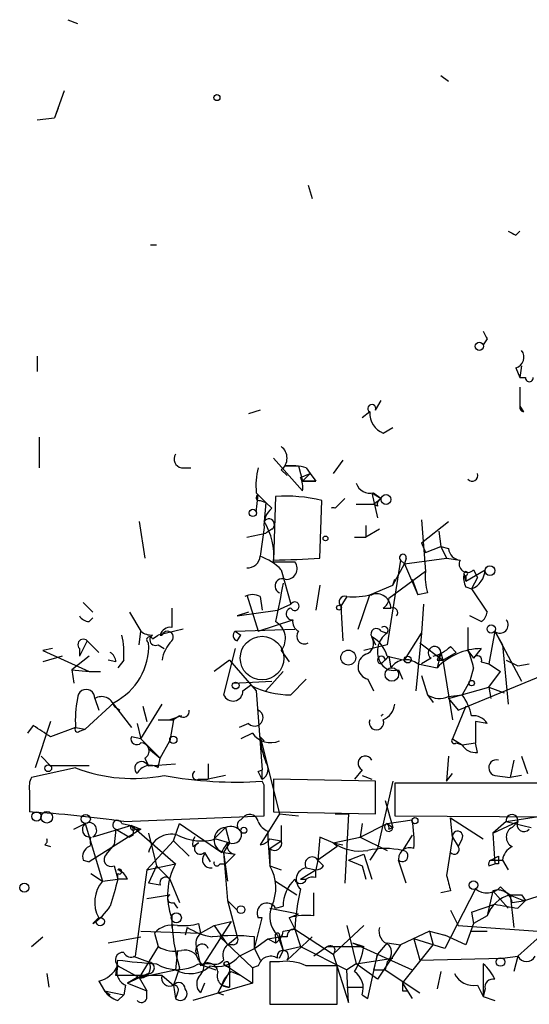
# Model space of a CAD drawing. Extents: x 0 to 175125, y -10015 to 72990.
# Drawn here: x 682 to 705, y 72054 to 72097 of the extents above; entities that cross this region are included whole.
import ezdxf

# ---------------------------------------------------------------- set-up
doc = ezdxf.new("R2010")
doc.units = 0
doc.header["$MEASUREMENT"] = 0
doc.layers.add('MAIN', color=5, linetype='CONTINUOUS')

msp = doc.modelspace()

# ---------------------------------------------------------------- linework, layer by layer
at = {"layer": 'MAIN'}
for p, q in [((684.4453, 72097.3374), (684.8687, 72097.168)), ((700.8707, 72094.882), (701.2093, 72094.628)), ((684.276, 72094.2047), (683.8527, 72093.0194)), ((684.022, 72093.4427), (683.8527, 72093.0194)), ((683.0907, 72092.9347), (683.8527, 72093.0194)), ((695.0287, 72090.056), (695.198, 72089.4634)), ((704.1727, 72087.8547), (704.342, 72088.024)), ((688.086, 72087.4314), (688.34, 72087.4314)), ((702.9027, 72083.2827), (702.7333, 72083.0287)), ((683.0907, 72082.5207), (683.0907, 72081.8434)), ((704.1727, 72082.0127), (704.342, 72081.5894)), ((704.4267, 72082.0974), (704.342, 72081.5894)), ((704.342, 72081.5894), (704.596, 72081.5894)), ((697.992, 72080.15), (698.246, 72080.5734)), ((692.912, 72080.15), (692.404, 72079.9807)), ((704.342, 72080.3194), (704.5113, 72080.0654)), ((697.738, 72080.0654), (697.3993, 72079.8114)), ((698.3307, 72079.134), (698.754, 72079.388)), ((683.1753, 72078.9647), (683.1753, 72077.61)), ((693.5047, 72078.0334), (694.7747, 72076.594)), ((696.5527, 72077.9487), (696.1293, 72077.356)), ((689.4407, 72077.61), (689.864, 72077.61)), ((693.8433, 72077.5254), (694.0973, 72077.2714)), ((694.0127, 72077.6947), (694.6053, 72077.6947)), ((694.6053, 72077.6947), (694.7747, 72077.0174)), ((694.944, 72077.61), (695.1133, 72077.356)), ((694.69, 72077.1867), (695.1133, 72077.356)), ((695.1133, 72077.356), (694.7747, 72077.0174)), ((695.1133, 72077.356), (695.3673, 72077.0174)), ((694.7747, 72077.0174), (695.3673, 72077.0174)), ((695.3673, 72077.0174), (694.7747, 72077.0174)), ((692.7427, 72076.5094), (693.166, 72076.086)), ((692.7427, 72075.6627), (692.8273, 72076.4247)), ((693.5893, 72076.34), (693.5047, 72073.546)), ((696.214, 72075.832), (696.6373, 72076.2554)), ((697.8227, 72076.5094), (698.246, 72076.2554)), ((697.8227, 72076.5094), (698.0767, 72075.4087)), ((697.9073, 72076.5094), (698.246, 72076.2554)), ((697.9073, 72076.0014), (698.246, 72076.2554)), ((692.912, 72076.1707), (693.166, 72076.086)), ((693.166, 72076.086), (693.0813, 72075.2394)), ((693.166, 72076.086), (693.42, 72075.832)), ((693.166, 72076.086), (693.42, 72075.832)), ((695.5367, 72073.6307), (695.6213, 72076.1707)), ((697.1453, 72076.0014), (697.9073, 72076.0014)), ((698.0767, 72075.9167), (697.9073, 72076.0014)), ((700.024, 72075.324), (700.1933, 72073.038)), ((687.578, 72075.2394), (687.832, 72073.6307)), ((693.0813, 72074.9854), (692.912, 72073.7154)), ((693.42, 72074.9007), (693.166, 72074.7314)), ((697.5687, 72075.07), (697.5687, 72074.562)), ((698.1613, 72074.9007), (697.5687, 72074.562)), ((700.024, 72074.308), (701.2093, 72075.2394)), ((692.3193, 72074.562), (693.166, 72074.7314)), ((697.0607, 72074.562), (697.5687, 72074.562)), ((700.786, 72074.816), (700.8707, 72074.1387)), ((700.024, 72074.308), (700.1933, 72073.8847)), ((700.1933, 72073.8847), (700.8707, 72074.1387)), ((700.8707, 72074.1387), (701.1247, 72073.6307)), ((700.8707, 72074.1387), (701.2093, 72074.054)), ((699.3467, 72073.6307), (699.262, 72073.3767)), ((699.262, 72073.3767), (701.1247, 72073.6307)), ((701.1247, 72073.6307), (701.7173, 72073.546)), ((693.5047, 72073.4614), (694.436, 72073.4614)), ((699.0927, 72073.546), (698.5, 72069.8207)), ((698.754, 72072.4454), (699.262, 72073.3767)), ((699.0927, 72073.546), (699.262, 72073.3767)), ((699.262, 72073.3767), (699.8547, 72072.022)), ((693.8433, 72073.1227), (694.2667, 72071.5987)), ((700.1933, 72073.038), (698.5847, 72071.8527)), ((701.8867, 72072.9534), (701.9713, 72072.6147)), ((701.9713, 72072.6147), (702.818, 72073.1227)), ((701.9713, 72072.8687), (701.9713, 72072.6147)), ((702.4793, 72072.784), (702.2253, 72072.276)), ((702.31, 72073.1227), (702.4793, 72072.784)), ((695.5367, 72072.4454), (695.3673, 72071.3447)), ((697.738, 72072.022), (698.754, 72072.4454)), ((698.754, 72072.4454), (698.8387, 72072.6994)), ((699.6007, 72072.6994), (699.8547, 72072.022)), ((701.9713, 72072.3607), (702.2253, 72072.276)), ((692.3193, 72072.022), (692.8273, 72070.4134)), ((692.912, 72071.9374), (692.9967, 72071.3447)), ((696.722, 72071.9374), (696.468, 72071.514)), ((697.23, 72070.498), (697.738, 72072.022)), ((700.278, 72072.1067), (699.8547, 72072.022)), ((702.2253, 72072.276), (702.9027, 72071.26)), ((685.1227, 72071.6834), (685.546, 72071.26)), ((693.674, 72071.3447), (694.2667, 72071.5987)), ((696.468, 72071.514), (696.5527, 72069.99)), ((698.3307, 72071.4294), (698.6693, 72071.4294)), ((700.1087, 72071.5987), (700.024, 72070.3287)), ((685.3767, 72070.8367), (685.546, 72071.006)), ((687.1547, 72071.26), (687.6627, 72070.4134)), ((691.896, 72071.0907), (693.674, 72071.3447)), ((692.404, 72071.26), (691.896, 72071.0907)), ((702.6487, 72070.8367), (702.1407, 72071.0907)), ((692.8273, 72070.4134), (694.3513, 72070.9214)), ((687.578, 72069.8207), (687.6627, 72070.4134)), ((688.1707, 72070.0747), (688.4247, 72070.244)), ((689.5253, 72070.498), (688.4247, 72070.244)), ((688.5093, 72070.244), (688.594, 72070.244)), ((691.8113, 72070.4134), (694.436, 72070.498)), ((691.8113, 72070.4134), (692.0653, 72070.244)), ((691.896, 72069.99), (692.0653, 72070.244)), ((697.8227, 72070.1594), (697.992, 72069.8207)), ((698.246, 72070.4134), (698.5, 72070.3287)), ((699.262, 72069.1434), (700.024, 72070.3287)), ((700.024, 72070.3287), (699.77, 72067.7887)), ((703.2413, 72070.4134), (702.9873, 72068.974)), ((703.2413, 72070.4134), (703.58, 72069.8207)), ((703.2413, 72070.4134), (704.4267, 72068.212)), ((685.292, 72069.99), (684.9533, 72069.3127)), ((685.292, 72069.99), (685.8, 72069.482)), ((688.4247, 72069.8207), (688.6787, 72069.6514)), ((698.5, 72069.8207), (697.484, 72069.5667)), ((699.9393, 72069.9054), (700.9553, 72069.1434)), ((701.294, 72069.736), (701.548, 72069.482)), ((703.58, 72069.8207), (703.834, 72067.196)), ((683.768, 72069.6514), (683.3447, 72069.5667)), ((683.3447, 72069.5667), (685.3767, 72068.6354)), ((684.1913, 72069.3127), (683.3447, 72069.0587)), ((685.3767, 72069.3127), (684.6147, 72068.72)), ((684.9533, 72069.6514), (684.9533, 72069.3127)), ((691.8113, 72069.6514), (691.3033, 72067.6194)), ((693.8433, 72069.5667), (694.182, 72069.0587)), ((698.5847, 72069.3127), (698.246, 72068.974)), ((698.4153, 72069.1434), (698.5847, 72069.3127)), ((698.5, 72069.3127), (699.262, 72069.1434)), ((698.5847, 72069.3127), (698.6693, 72068.8047)), ((700.8707, 72069.482), (700.7013, 72068.8047)), ((700.8707, 72069.482), (700.9553, 72069.1434)), ((700.9553, 72069.1434), (701.548, 72069.482)), ((702.056, 72069.5667), (702.31, 72069.228)), ((702.6487, 72069.6514), (702.31, 72069.228)), ((686.562, 72069.0587), (686.2233, 72069.1434)), ((686.9007, 72069.1434), (686.6467, 72068.8047)), ((691.5573, 72069.1434), (690.88, 72068.6354)), ((691.5573, 72069.1434), (692.7427, 72067.7887)), ((699.8547, 72068.974), (700.7013, 72068.8047)), ((700.4473, 72069.228), (700.024, 72068.974)), ((700.7013, 72069.1434), (700.9553, 72069.1434)), ((700.9553, 72069.1434), (701.3787, 72066.5187)), ((702.6487, 72069.0587), (702.9873, 72068.974)), ((702.9873, 72068.974), (703.4953, 72068.6354)), ((703.7493, 72069.1434), (704.2573, 72068.8894)), ((704.2573, 72068.8894), (704.7653, 72068.974)), ((684.6147, 72068.72), (684.6993, 72068.1274)), ((684.6147, 72068.72), (685.3767, 72068.6354)), ((685.3767, 72068.6354), (685.8847, 72068.6354)), ((693.166, 72067.7887), (693.928, 72068.6354)), ((699.008, 72068.72), (699.1773, 72068.2967)), ((700.024, 72068.466), (700.278, 72067.6194)), ((701.6327, 72066.942), (705.9507, 72068.72)), ((702.31, 72068.8047), (702.1407, 72068.212)), ((702.9873, 72067.958), (703.4953, 72068.6354)), ((691.7267, 72068.1274), (693.42, 72068.212)), ((692.15, 72067.7887), (692.4887, 72068.0427)), ((694.2667, 72067.6194), (694.944, 72068.2967)), ((697.6533, 72068.2967), (697.9073, 72067.7887)), ((701.2093, 72067.45), (702.9873, 72067.958)), ((702.1407, 72068.212), (701.802, 72067.6194)), ((702.9873, 72067.958), (703.6647, 72067.704)), ((702.9873, 72067.958), (703.072, 72067.45)), ((692.7427, 72067.7887), (692.9967, 72064.3174)), ((700.278, 72067.6194), (700.532, 72067.2807)), ((701.2093, 72067.5347), (701.802, 72067.6194)), ((686.4773, 72067.2807), (685.2073, 72066.0954)), ((685.6307, 72067.45), (685.8, 72066.942)), ((686.3927, 72067.2807), (687.2393, 72066.18)), ((686.4773, 72067.1114), (686.7313, 72066.942)), ((687.6627, 72065.672), (688.594, 72067.196)), ((687.7473, 72067.1114), (687.9167, 72066.434)), ((701.2093, 72067.45), (701.6327, 72066.942)), ((701.9713, 72067.1114), (701.3787, 72065.672)), ((689.4407, 72066.688), (688.9327, 72066.5187)), ((689.356, 72066.688), (689.102, 72066.5187)), ((682.9213, 72066.2647), (682.6673, 72065.926)), ((683.6833, 72066.434), (683.006, 72064.402)), ((687.4933, 72066.3494), (687.6627, 72065.672)), ((688.4247, 72066.5187), (689.102, 72066.5187)), ((689.102, 72066.5187), (688.9327, 72065.5874)), ((692.404, 72066.3494), (691.9807, 72066.18)), ((702.9027, 72066.3494), (702.3947, 72066.434)), ((702.3947, 72066.434), (702.3947, 72065.5027)), ((684.784, 72066.18), (683.6833, 72065.7567)), ((684.784, 72066.18), (685.2073, 72066.0954)), ((684.9533, 72066.0107), (685.2073, 72066.0954)), ((692.5733, 72065.926), (692.0653, 72065.672)), ((687.6627, 72065.672), (687.2393, 72065.7567)), ((687.6627, 72065.672), (688.5093, 72064.8254)), ((688.5093, 72064.8254), (688.9327, 72065.5874)), ((692.912, 72065.7567), (693.0813, 72065.5874)), ((692.912, 72065.7567), (693.7587, 72062.37)), ((701.3787, 72065.672), (701.802, 72065.418)), ((701.548, 72065.5027), (701.802, 72065.418)), ((701.802, 72065.418), (702.3947, 72065.5027)), ((702.4793, 72065.0794), (702.3947, 72065.5027)), ((683.26, 72064.91), (683.6833, 72064.4867)), ((688.0013, 72065.2487), (688.5093, 72064.8254)), ((701.2093, 72064.91), (701.1247, 72063.8094)), ((704.4267, 72064.91), (704.6807, 72064.148)), ((685.3767, 72064.4867), (683.6833, 72064.4867)), ((687.832, 72064.8254), (688.0013, 72064.4867)), ((688.0013, 72064.4867), (687.9167, 72064.5714)), ((688.0013, 72064.4867), (689.1867, 72064.5714)), ((688.4247, 72064.402), (688.5093, 72064.8254)), ((690.626, 72064.5714), (690.626, 72063.894)), ((704.088, 72064.7407), (703.9187, 72063.9787)), ((684.784, 72064.402), (682.8367, 72063.9787)), ((691.388, 72064.0634), (690.626, 72063.894)), ((692.8273, 72064.2327), (692.9967, 72064.3174)), ((692.9967, 72063.894), (692.9967, 72064.3174)), ((697.3993, 72064.3174), (697.0607, 72063.894)), ((697.3993, 72064.0634), (697.8227, 72063.894)), ((701.1247, 72063.8094), (701.3787, 72064.148)), ((703.2413, 72064.0634), (703.9187, 72063.9787)), ((704.4267, 72064.0634), (703.9187, 72063.9787)), ((690.2027, 72063.894), (690.626, 72063.894)), ((693.0813, 72063.64), (692.9967, 72063.8094)), ((697.992, 72063.8094), (693.5047, 72063.894)), ((693.5047, 72063.894), (693.5047, 72062.4547)), ((697.992, 72062.37), (697.992, 72063.8094)), ((698.754, 72063.8094), (698.0767, 72060.846)), ((698.8387, 72063.7247), (698.8387, 72062.2854)), ((710.438, 72063.7247), (698.8387, 72063.7247)), ((682.752, 72063.386), (682.752, 72062.4547)), ((698.4153, 72062.9627), (698.754, 72061.7774)), ((693.7587, 72062.37), (692.912, 72061.0154)), ((693.5047, 72062.4547), (697.992, 72062.37)), ((693.7587, 72062.37), (694.6053, 72062.2854)), ((696.214, 72062.37), (696.8067, 72062.37)), ((696.8067, 72062.37), (696.6373, 72059.322)), ((684.6993, 72061.6927), (685.2073, 72061.9467)), ((685.2073, 72061.9467), (685.9693, 72059.4067)), ((686.816, 72061.9467), (687.2393, 72061.862)), ((686.9007, 72062.0314), (693.0813, 72062.2854)), ((689.102, 72061.1847), (689.356, 72061.9467)), ((689.356, 72061.9467), (691.2187, 72060.6767)), ((692.0653, 72062.116), (692.2347, 72062.2854)), ((697.3993, 72061.9467), (697.3147, 72061.354)), ((697.3147, 72061.354), (698.5, 72061.9467)), ((698.5, 72061.9467), (699.6007, 72062.116)), ((698.5, 72061.9467), (698.754, 72061.7774)), ((698.8387, 72062.2854), (710.3533, 72062.2007)), ((701.3787, 72061.354), (701.294, 72062.2007)), ((701.294, 72062.2007), (702.7333, 72061.2694)), ((703.1567, 72061.5234), (704.2573, 72062.0314)), ((703.7493, 72062.0314), (703.1567, 72061.5234)), ((703.7493, 72062.0314), (705.358, 72062.2854)), ((703.7493, 72062.0314), (704.85, 72061.7774)), ((704.0033, 72061.7774), (704.2573, 72062.0314)), ((687.6627, 72061.6927), (685.3767, 72060.2534)), ((687.2393, 72061.862), (685.546, 72061.354)), ((686.562, 72061.6927), (686.4773, 72061.0154)), ((686.562, 72061.6927), (687.1547, 72061.354)), ((687.2393, 72061.862), (687.6627, 72061.6927)), ((687.2393, 72061.862), (689.1867, 72060.1687)), ((687.4087, 72061.6927), (687.6627, 72061.6927)), ((688.0013, 72061.5234), (688.34, 72060.084)), ((690.88, 72061.2694), (691.388, 72061.7774)), ((691.388, 72061.7774), (691.5573, 72061.1)), ((693.2507, 72061.608), (693.2507, 72061.2694)), ((693.8433, 72061.862), (693.8433, 72061.1847)), ((698.5847, 72061.6927), (698.754, 72061.7774)), ((703.1567, 72061.5234), (703.2413, 72060.1687)), ((683.4293, 72061.0154), (683.6833, 72060.9307)), ((686.1387, 72060.592), (686.4773, 72061.0154)), ((687.324, 72061.4387), (687.1547, 72061.354)), ((687.9167, 72059.9147), (689.102, 72061.1847)), ((689.102, 72061.1847), (689.7793, 72060.5074)), ((689.9487, 72060.9307), (690.2027, 72061.1)), ((690.9647, 72061.2694), (691.5573, 72061.1)), ((691.5573, 72061.1), (691.3033, 72060.6767)), ((693.2507, 72061.2694), (693.3353, 72060.084)), ((693.3353, 72061.2694), (693.8433, 72061.1847)), ((693.3353, 72060.846), (693.8433, 72061.1847)), ((695.5367, 72061.354), (695.452, 72060.338)), ((696.1293, 72061.1), (695.5367, 72061.354)), ((696.1293, 72061.1), (697.3147, 72061.354)), ((696.1293, 72061.1), (696.5527, 72061.0154)), ((696.1293, 72061.1), (696.2987, 72060.9307)), ((697.3147, 72061.354), (698.5, 72060.7614)), ((699.6007, 72061.4387), (699.1773, 72060.7614)), ((701.3787, 72061.354), (701.1247, 72059.6607)), ((701.3787, 72061.354), (701.6327, 72060.9307)), ((701.802, 72061.2694), (701.6327, 72060.9307)), ((690.4567, 72060.6767), (690.7107, 72060.2534)), ((691.3033, 72060.6767), (691.8113, 72060.592)), ((691.3033, 72060.6767), (691.4727, 72059.4067)), ((691.3033, 72060.6767), (691.4727, 72058.56)), ((691.388, 72060.1687), (691.8113, 72060.592)), ((693.3353, 72060.846), (693.3353, 72060.084)), ((696.2987, 72060.9307), (695.452, 72060.338)), ((696.8067, 72060.338), (697.484, 72060.592)), ((697.484, 72060.592), (697.8227, 72059.4914)), ((698.0767, 72060.846), (697.738, 72060.338)), ((685.1227, 72060.338), (685.3767, 72060.2534)), ((687.9167, 72059.9147), (689.1867, 72060.1687)), ((691.134, 72060.1687), (691.388, 72060.1687)), ((695.452, 72060.338), (695.3673, 72059.9147)), ((695.706, 72060.084), (695.452, 72060.338)), ((696.8067, 72060.338), (697.3993, 72060.084)), ((699.3467, 72059.322), (699.008, 72060.338)), ((702.9873, 72060.084), (703.2413, 72060.1687)), ((703.072, 72060.338), (703.4107, 72060.5074)), ((703.072, 72060.338), (703.58, 72060.338)), ((703.4107, 72060.1687), (703.2413, 72060.1687)), ((703.58, 72060.338), (703.834, 72059.9147)), ((685.4613, 72059.7454), (685.9693, 72059.4067)), ((686.4773, 72060.084), (686.6467, 72059.4914)), ((686.6467, 72059.4914), (686.6467, 72059.7454)), ((687.9167, 72059.9147), (687.4087, 72056.1047)), ((688.34, 72060.084), (688.0013, 72059.322)), ((688.34, 72060.084), (688.9327, 72059.4914)), ((693.3353, 72060.084), (693.8433, 72059.9147)), ((694.69, 72059.4914), (695.3673, 72059.9147)), ((694.944, 72059.9994), (695.3673, 72059.9147)), ((695.3673, 72059.576), (695.3673, 72059.9147)), ((697.3993, 72060.084), (697.5687, 72059.4914)), ((685.9693, 72059.4067), (686.6467, 72059.4914)), ((687.07, 72059.4914), (686.6467, 72059.4914)), ((688.5093, 72059.2374), (688.0013, 72059.322)), ((688.9327, 72059.4914), (689.356, 72058.4754)), ((693.5893, 72059.4067), (694.5207, 72058.814)), ((694.69, 72059.4914), (694.944, 72059.4914)), ((694.69, 72059.4914), (694.944, 72059.4914)), ((695.2827, 72057.8827), (695.2827, 72058.8987)), ((701.294, 72058.9834), (700.8707, 72058.8987)), ((702.3947, 72059.068), (701.04, 72056.4434)), ((703.1567, 72058.9834), (702.9027, 72057.8827)), ((703.1567, 72058.9834), (703.834, 72058.2214)), ((687.9167, 72058.6447), (688.9327, 72058.814)), ((689.102, 72058.4754), (689.2713, 72058.2214)), ((691.4727, 72058.56), (691.896, 72058.1367)), ((691.4727, 72058.56), (691.896, 72056.9514)), ((703.9187, 72058.814), (704.088, 72057.3747)), ((704.0033, 72058.4754), (704.596, 72058.56)), ((704.2573, 72058.2214), (704.596, 72058.56)), ((704.4267, 72058.814), (704.596, 72058.56)), ((705.358, 72058.814), (704.596, 72058.56)), ((693.3353, 72058.2214), (694.6053, 72057.9674)), ((693.5893, 72058.2214), (693.928, 72058.306)), ((701.294, 72058.1367), (701.6327, 72057.4594)), ((702.2253, 72058.052), (703.2413, 72058.3907)), ((702.2253, 72058.052), (702.31, 72057.544)), ((685.546, 72057.544), (685.8, 72057.798)), ((689.0173, 72057.8827), (689.0173, 72057.3747)), ((690.2027, 72057.544), (690.2873, 72057.1207)), ((691.642, 72057.6287), (690.372, 72055.6814)), ((690.88, 72057.4594), (691.642, 72057.6287)), ((692.658, 72056.4434), (692.9967, 72057.798)), ((694.182, 72057.798), (694.6053, 72057.9674)), ((694.182, 72057.798), (694.436, 72057.29)), ((702.31, 72057.544), (701.9713, 72056.6127)), ((702.9027, 72057.8827), (702.31, 72057.544)), ((687.6627, 72057.2054), (690.2873, 72057.1207)), ((688.2553, 72057.1207), (688.4247, 72056.528)), ((689.6947, 72057.3747), (689.61, 72057.036)), ((690.2873, 72057.1207), (690.88, 72057.4594)), ((690.88, 72057.4594), (691.4727, 72056.6127)), ((693.928, 72057.2054), (694.436, 72057.29)), ((694.436, 72057.29), (694.69, 72056.528)), ((694.436, 72057.29), (696.1293, 72056.1894)), ((697.484, 72057.4594), (696.1293, 72056.1894)), ((696.722, 72057.4594), (697.1453, 72055.766)), ((700.3627, 72057.2054), (699.0927, 72056.6127)), ((700.3627, 72057.2054), (701.04, 72057.036)), ((700.3627, 72057.2054), (700.532, 72056.6127)), ((701.6327, 72057.4594), (706.2893, 72057.1207)), ((702.2253, 72057.2054), (702.9027, 72057.2054)), ((702.2253, 72057.2054), (702.9027, 72057.2054)), ((682.8367, 72056.528), (683.3447, 72056.9514)), ((686.2233, 72056.6974), (687.6627, 72056.9514)), ((691.134, 72056.9514), (692.5733, 72055.5967)), ((691.4727, 72056.6127), (691.896, 72056.9514)), ((692.658, 72056.4434), (692.658, 72056.9514)), ((692.658, 72056.4434), (693.2507, 72056.8667)), ((693.2507, 72056.8667), (693.7587, 72056.9514)), ((693.2507, 72056.8667), (693.5893, 72056.6974)), ((693.5893, 72056.9514), (693.5893, 72056.6974)), ((693.674, 72057.036), (693.928, 72056.3587)), ((694.0973, 72056.9514), (693.7587, 72056.9514)), ((693.7587, 72056.9514), (693.928, 72056.3587)), ((695.198, 72056.9514), (694.0973, 72055.9354)), ((696.976, 72056.6974), (698.0767, 72056.1894)), ((696.976, 72056.6974), (697.484, 72056.528)), ((698.5, 72056.6974), (698.0767, 72056.1894)), ((698.5, 72056.6974), (699.0927, 72056.6127)), ((701.04, 72056.4434), (699.6853, 72056.8667)), ((699.6853, 72056.8667), (699.9393, 72055.9354)), ((701.9713, 72056.6127), (701.04, 72057.036)), ((705.104, 72056.8667), (704.2573, 72056.1047)), ((688.4247, 72056.528), (687.578, 72055.1734)), ((689.2713, 72056.3587), (689.1867, 72055.512)), ((690.118, 72056.4434), (690.2873, 72055.6814)), ((691.7267, 72056.6127), (691.4727, 72056.6127)), ((691.9807, 72056.1047), (692.658, 72056.4434)), ((692.658, 72056.4434), (692.912, 72055.9354)), ((693.7587, 72056.02), (693.928, 72056.3587)), ((693.928, 72056.3587), (694.69, 72056.528)), ((694.69, 72056.528), (696.722, 72055.512)), ((695.8753, 72056.528), (695.2827, 72056.1047)), ((695.8753, 72056.528), (697.484, 72056.528)), ((699.0927, 72056.6127), (698.0767, 72055.0887)), ((699.1773, 72054.9194), (700.532, 72056.6127)), ((686.562, 72055.258), (686.6467, 72055.9354)), ((687.324, 72056.1047), (688.0013, 72055.8507)), ((690.2027, 72055.9354), (690.372, 72055.6814)), ((693.7587, 72055.8507), (693.3353, 72055.8507)), ((693.3353, 72055.8507), (693.3353, 72053.988)), ((696.1293, 72056.1894), (696.8067, 72054.0727)), ((697.1453, 72055.766), (698.754, 72056.02)), ((697.6533, 72054.242), (698.0767, 72056.1894)), ((698.0767, 72056.1894), (697.9073, 72055.512)), ((698.0767, 72056.1894), (699.6007, 72055.512)), ((698.5, 72055.8507), (698.4153, 72055.512)), ((699.9393, 72055.9354), (703.58, 72056.02)), ((703.58, 72056.02), (704.2573, 72056.1047)), ((704.2573, 72056.1047), (704.088, 72055.4274)), ((686.6467, 72055.6814), (687.578, 72055.1734)), ((687.578, 72055.1734), (689.1867, 72055.512)), ((689.356, 72055.5967), (689.102, 72054.8347)), ((690.2027, 72055.766), (690.9647, 72055.512)), ((690.7953, 72055.766), (690.4567, 72055.766)), ((691.5573, 72055.4274), (691.0493, 72054.496)), ((691.3033, 72055.766), (692.5733, 72054.9194)), ((691.5573, 72055.6814), (691.5573, 72055.4274)), ((691.5573, 72055.6814), (691.5573, 72055.4274)), ((691.5573, 72055.4274), (691.5573, 72054.75)), ((691.642, 72055.4274), (692.0653, 72055.258)), ((692.8273, 72055.6814), (692.5733, 72055.5967)), ((692.5733, 72055.5967), (692.5733, 72054.9194)), ((696.2987, 72053.988), (696.2987, 72055.6814)), ((697.1453, 72055.766), (696.722, 72055.512)), ((696.8067, 72054.0727), (696.722, 72055.512)), ((698.0767, 72055.0887), (697.1453, 72055.766)), ((697.9073, 72055.512), (698.4153, 72055.512)), ((698.4153, 72055.512), (699.9393, 72054.496)), ((700.8707, 72055.4274), (700.7013, 72054.6654)), ((702.7333, 72055.766), (702.7333, 72054.3267)), ((683.514, 72055.3427), (683.5987, 72054.75)), ((685.8, 72055.004), (686.054, 72054.5807)), ((688.594, 72055.258), (686.562, 72055.258)), ((687.4933, 72055.1734), (687.07, 72054.9194)), ((687.07, 72054.9194), (687.578, 72055.1734)), ((687.578, 72055.1734), (687.07, 72054.9194)), ((688.0013, 72055.3427), (687.578, 72055.1734)), ((687.578, 72055.1734), (687.9167, 72054.5807)), ((688.594, 72055.258), (689.102, 72054.8347)), ((686.054, 72054.5807), (686.308, 72054.4114)), ((686.054, 72054.5807), (686.308, 72054.4114)), ((686.054, 72054.5807), (686.9007, 72054.4114)), ((686.9853, 72054.8347), (686.9007, 72054.4114)), ((687.07, 72054.9194), (687.9167, 72054.5807)), ((687.9167, 72054.242), (687.9167, 72054.5807)), ((689.102, 72054.8347), (689.1867, 72054.242)), ((692.5733, 72054.9194), (689.9487, 72054.1574)), ((690.4567, 72054.9194), (690.2873, 72054.496)), ((691.2187, 72054.8347), (691.0493, 72054.496)), ((691.2187, 72054.8347), (691.0493, 72054.496)), ((691.2187, 72054.8347), (691.5573, 72054.75)), ((691.2187, 72054.8347), (691.5573, 72054.75)), ((696.722, 72054.75), (697.3993, 72054.75)), ((699.1773, 72054.9194), (699.6007, 72054.242)), ((699.1773, 72054.5807), (699.4313, 72054.5807)), ((702.4793, 72054.8347), (702.7333, 72054.3267)), ((702.818, 72054.6654), (702.7333, 72054.3267)), ((686.6467, 72054.1574), (686.9007, 72054.4114)), ((689.2713, 72054.496), (689.1867, 72054.242)), ((691.0493, 72054.496), (691.3033, 72054.4114)), ((697.3993, 72054.4114), (697.6533, 72054.242)), ((702.7333, 72054.3267), (703.2413, 72054.1574)), ((693.3353, 72053.988), (696.2987, 72053.988))]:
    msp.add_line(p, q, dxfattribs=at)
for centre, radius in [((691.007, 72093.9084), 0.1338), ((702.564, 72082.9582), 0.1834), ((698.4576, 72076.2131), 0.2158), ((692.5874, 72075.6204), 0.1608), ((695.7906, 72074.4986), 0.1058), ((703.0296, 72073.0804), 0.2158), ((696.3833, 72071.4506), 0.1058), ((703.0861, 72070.5122), 0.1839), ((696.7925, 72069.2516), 0.3302), ((699.4101, 72069.1646), 0.1496), ((698.7116, 72068.5084), 0.2993), ((691.8325, 72068.0216), 0.1496), ((702.2253, 72068.1274), 0.1197), ((689.0878, 72065.6298), 0.1608), ((683.5775, 72064.3809), 0.1496), ((683.0652, 72062.26), 0.2035), ((683.5139, 72062.2219), 0.2555), ((685.2315, 72062.1463), 0.201), ((699.7276, 72062.0737), 0.1338), ((692.1923, 72061.6504), 0.1338), ((682.5221, 72059.1225), 0.201), ((702.3099, 72059.2374), 0.1893), ((689.2195, 72057.7934), 0.2211), ((692.0653, 72058.1579), 0.1706), ((685.8705, 72057.6288), 0.1834), ((703.4953, 72055.8507), 0.1893)]:
    msp.add_circle(centre, radius, dxfattribs=at)
at = {"layer": 'MAIN', "color": 5}
msp.add_circle((692.9966, 72069.2281), 0.9612, dxfattribs=at)
at = {"layer": 'MAIN'}
for centre, radius, start, end in [((746.3433, 72172.6443), 94.6976, 243.327176, 243.556278), ((787.4729, 72125.792), 94.6528, 206.4572, 206.686438), ((704.0457, 72082.4784), 0.4827, 285.25408, 37.87186), ((704.7653, 72081.5682), 0.1706, 172.86249, 7.13334), ((915.9918, 72080.7427), 211.6502, 179.885408, 180.114592), ((697.8287, 72080.2165), 0.1762, 337.84257, 239.02509), ((704.5537, 72080.2771), 0.2159, 168.70048, 258.67445), ((698.6895, 72080.0166), 0.9528, 177.06402, 247.87697), ((693.4623, 72078.0334), 0.635, 306.8699, 53.1301), ((689.5113, 72077.991), 0.3875, 146.88812, 259.50206), ((695.536, 72076.8482), 2.8138, 164.29179, 186.91564), ((694.2243, 72074.8589), 2.8437, 75.33971, 94.26735), ((693.8425, 72076.7632), 0.9474, 349.71246, 26.55153), ((702.2423, 72077.2713), 0.2517, 222.26297, 19.66607), ((697.748, 72077.1202), 0.6312, 197.28092, 284.61744), ((692.8697, 72076.2977), 0.1339, 108.46201, 288.42141), ((694.0801, 72069.9516), 6.4072, 76.08152, 94.39322), ((698.3307, 72076.0014), 0.2678, 108.44172, 198.44172), ((694.0668, 72075.0822), 0.9902, 130.78204, 185.60984), ((696.1293, 72075.5793), 0.2665, 71.46988, 108.50974), ((693.2929, 72075.1123), 0.2468, 300.99162, 149.00838), ((690.706, 72073.7343), 2.812, 354.43072, 32.36024), ((701.7599, 72074.0966), 0.5522, 184.42417, 265.57583), ((692.3618, 72073.7576), 0.5518, 265.58298, 355.61404), ((691.9958, 72071.2477), 2.6323, 45.42327, 69.6312), ((692.9446, 72111.4011), 37.8592, 270.84768, 273.92593), ((699.1985, 72073.6519), 0.1497, 351.85907, 225.02706), ((694.072, 72073.1651), 0.4694, 262.74328, 39.14597), ((702.0401, 72073.3714), 0.367, 151.59139, 317.34091), ((693.8857, 72072.4031), 0.3224, 66.79908, 246.80608), ((702.5671, 72072.7844), 2.3873, 173.90205, 196.49166), ((702.8179, 72072.7839), 0.9465, 169.68378, 206.55964), ((701.9713, 72072.9533), 0.0846, 270, 179.93227), ((701.8673, 72073.1574), 0.9513, 292.10561, 357.90967), ((1117.1121, 71987.0027), 431.7403, 168.574188, 168.803355), ((692.5733, 72071.3445), 0.6828, 60.2624, 119.73031), ((696.6374, 72071.7003), 0.2517, 70.36302, 227.72019), ((696.9761, 72075.8338), 3.9047, 266.26879, 282.52212), ((698.0409, 72071.4327), 0.6284, 359.69912, 110.31807), ((698.0338, 72071.8954), 0.5526, 302.50221, 355.56789), ((900.6671, 72071.006), 211.6502, 179.885381, 180.114592), ((694.309, 72071.1754), 0.2575, 99.45501, 279.45501), ((694.436, 72071.514), 0.1893, 206.55151, 153.42141), ((698.7539, 72071.2283), 0.2182, 320.91378, 112.81582), ((685.4188, 72071.3868), 0.5517, 212.46004, 265.6236), ((702.3518, 72071.3027), 0.5526, 302.50221, 355.56789), ((688.9496, 72070.134), 0.4538, 81.41991, 165.97294), ((693.1755, 72070.0935), 0.8506, 321.73154, 60.89175), ((694.7948, 72070.8256), 0.4537, 167.81087, 245.31042), ((698.373, 72070.4557), 0.1694, 315, 135), ((956.0558, 72070.0747), 254.0003, 179.885409, 180.114592), ((703.4741, 72070.6886), 0.3605, 229.77111, 40.22889), ((683.5569, 72069.4396), 3.3569, 354.93785, 13.86445), ((688.1285, 72070.9639), 0.7211, 229.76411, 273.3548), ((688.0437, 72070.0324), 0.1339, 18.42141, 251.53799), ((688.2977, 72070.0323), 0.2469, 120.95978, 300.97172), ((688.8324, 72070.1616), 0.2522, 317.13655, 160.93293), ((691.9595, 72070.2229), 0.2414, 127.88123, 254.74904), ((694.8593, 72070.1947), 0.3352, 139.27077, 300.35116), ((697.4054, 72069.8752), 0.5049, 288.86914, 34.25662), ((698.0344, 72070.2864), 0.2469, 30.97172, 210.95978), ((697.2437, 72069.002), 1.2941, 13.89128, 63.42307), ((699.0502, 72069.5244), 0.9745, 124.37498, 214.38801), ((685.1226, 72069.8207), 0.2395, 44.98308, 225), ((685.2102, 72069.7712), 2.7943, 296.96578, 2.75274), ((690.0766, 72068.9312), 1.4977, 135.01353, 171.85475), ((700.5932, 72069.4647), 0.278, 3.56734, 238.35065), ((700.1264, 72070.9403), 1.6774, 283.99316, 314.11354), ((686.0118, 72069.0164), 0.5518, 4.39632, 57.53677), ((697.8042, 72068.8619), 0.585, 113.73874, 255.05155), ((698.246, 72069.1433), 0.1693, 0.03384, 270), ((702.7036, 72066.8623), 2.7896, 91.12765, 135.86997), ((785.4359, 72026.9627), 94.6529, 153.306795, 153.535978), ((699.3925, 72068.2555), 2.9688, 10.66079, 26.21031), ((702.4793, 72069.1433), 0.1893, 333.46201, 153.42141), ((698.7964, 72069.355), 0.6694, 214.69191, 288.42953), ((699.339, 72068.3504), 0.8093, 50.41019, 145.84847), ((694.164, 72071.1338), 3.5159, 241.5434, 271.67386), ((685.2497, 72067.4712), 0.3816, 356.81517, 183.18483), ((685.9271, 72066.9634), 0.5698, 15.05579, 121.34662), ((691.7125, 72067.7746), 0.4376, 200.77057, 1.84592), ((700.8178, 72068.392), 0.9425, 235.05878, 294.54458), ((699.9185, 72066.2015), 2.3575, 11.90906, 36.97246), ((689.2692, 72066.5187), 4.498, 168.05053, 184.3185), ((698.0282, 72067.2748), 0.8143, 291.80533, 354.44693), ((689.5253, 72066.8856), 0.2602, 229.41065, 12.51925), ((692.6695, 72066.6072), 0.3701, 224.15699, 64.76427), ((698.0445, 72066.9742), 0.35, 305.14758, 324.85242), ((702.31, 72066.0105), 0.6828, 29.76049, 97.12606), ((556.3023, 71875.5107), 228.953, 56.195341, 56.424524), ((698.0343, 72066.3917), 0.3225, 156.79908, 23.19392), ((684.8687, 72066.0953), 0.1198, 135, 315), ((693.3776, 72066.4976), 0.9868, 215.40065, 292.71902), ((687.4741, 72065.6682), 0.2509, 159.34774, 318.73245), ((687.6562, 72065.1413), 0.3615, 299.09617, 88.96961), ((696.0674, 72065.9052), 3.1589, 182.69448, 203.29433), ((701.4634, 72065.5873), 0.1198, 135, 315), ((702.3947, 72065.7569), 0.6827, 209.76049, 277.11773), ((697.5384, 72064.6016), 0.3165, 26.0712, 243.92084), ((687.6881, 72064.3766), 0.3003, 40.43576, 229.56424), ((688.0728, 72063.8576), 0.6482, 57.12138, 153.38356), ((692.7404, 72064.3507), 0.5238, 299.30114, 35.6534), ((703.326, 72064.4021), 0.349, 75.95579, 255.95978), ((687.3127, 72070.9192), 6.9906, 248.79355, 281.26846), ((691.8538, 72081.2103), 17.4384, 259.50934, 273.75782), ((690.1181, 72064.0634), 0.1894, 116.60565, 296.53799), ((608.257, 72021.7234), 94.6529, 26.457173, 26.68641), ((683.6823, 72063.5555), 0.9456, 153.41327, 190.32598), ((354.4313, 72062.9627), 338.6507, 359.885409, 0.114591), ((680.0715, 72015.6412), 46.8902, 81.62552, 86.72287), ((692.4464, 72061.9609), 0.3874, 10.48609, 123.11996), ((704.0033, 72062.0878), 0.2602, 347.48075, 192.51925), ((685.4152, 72061.685), 0.3342, 128.46437, 277.92886), ((685.3767, 72061.6503), 0.3361, 299.747, 119.73854), ((686.6212, 72061.8875), 0.2036, 16.9041, 253.0959), ((692.1712, 72061.862), 0.2752, 112.63268, 247.36732), ((693.5476, 72062.3283), 0.7791, 202.40094, 247.59906), ((698.5731, 72061.7812), 0.1809, 113.83066, 358.79662), ((698.2881, 72061.7349), 0.2996, 351.90235, 44.98648), ((694.5592, 72061.1423), 5.1347, 356.69186, 10.93134), ((704.5344, 72061.8967), 0.3081, 154.07533, 318.53942), ((687.324, 72061.7773), 0.1198, 135, 315.03384), ((686.8583, 72061.5656), 0.4827, 344.75737, 37.88123), ((688.9943, 72060.4611), 1.0161, 74.18008, 167.75008), ((691.4375, 72061.22), 0.5596, 95.07485, 256.12516), ((691.5996, 72061.1845), 0.6295, 42.28287, 109.64097), ((691.7055, 72061.4598), 0.3891, 247.61346, 22.38654), ((701.6045, 72061.3823), 0.2276, 330.24575, 187.14375), ((704.2291, 72061.354), 0.4798, 118.07108, 241.9233), ((683.3448, 72061.1847), 0.1892, 296.52443, 26.59213), ((685.209, 72061.1828), 0.3028, 303.63234, 326.43589), ((685.8005, 72061.1847), 0.3791, 153.4755, 206.5245), ((690.3319, 72063.4936), 2.3125, 242.70029, 285.88141), ((690.4139, 72061.0578), 0.4823, 142.10834, 195.28117), ((690.2719, 72060.8537), 0.2558, 105.69314, 316.23504), ((693.0342, 72059.8751), 1.9846, 141.88801, 156.17704), ((691.8326, 72060.973), 0.3817, 160.5633, 266.80018), ((692.8697, 72061.5656), 0.5518, 274.39632, 327.53677), ((693.546, 72061.0804), 0.3151, 228.04792, 19.3321), ((697.3147, 72062.8363), 2.1023, 235.67802, 279.26832), ((685.5459, 72060.5074), 0.4559, 111.78741, 201.81541), ((686.3426, 72060.3611), 0.308, 131.44664, 295.92467), ((690.7351, 72060.3581), 0.3636, 139.96443, 279.52707), ((698.4153, 72057.4166), 3.4305, 77.16612, 102.83388), ((699.5008, 72060.3864), 0.4952, 68.1277, 185.60927), ((699.1773, 72060.5158), 0.2455, 226.40281, 90), ((701.4633, 72060.8038), 0.2117, 216.89696, 36.83741), ((704.3845, 72060.211), 0.8145, 117.90861, 171.0292), ((691.6795, 72058.7992), 2.8442, 151.21639, 200.61027), ((691.007, 72060.211), 0.1339, 161.53799, 341.57859), ((695.198, 72060.1687), 0.3053, 33.68486, 213.68486), ((703.1568, 72060.1686), 0.1894, 116.5921, 206.52447), ((788.0606, 72060.338), 84.6501, 179.885341, 180.114592), ((686.7102, 72059.83), 0.1058, 233.10844, 126.85907), ((686.3506, 72059.1953), 0.778, 22.37172, 67.62828), ((691.6988, 72059.115), 1.9019, 334.82549, 30.63051), ((695.0273, 72059.4764), 0.5296, 99.04968, 230.4465), ((695.3674, 72060.338), 0.4233, 269.98646, 323.12469), ((687.0315, 72058.4817), 1.4085, 138.94954, 209.03801), ((982.8337, 71974.2219), 308.2168, 163.939379, 164.168557), ((688.7392, 72059.334), 0.2494, 39.12617, 202.7913), ((695.454, 72058.3536), 1.5267, 131.81929, 181.78663), ((694.69, 72059.576), 0.2677, 198.42141, 341.57859), ((695.2402, 72059.1107), 0.4824, 74.72196, 127.88436), ((870.5048, 72101.6397), 174.5046, 193.919653, 194.148876), ((705.6141, 72056.6003), 11.1994, 167.27081, 176.46927), ((702.8988, 72059.7107), 0.8168, 231.89123, 316.90998), ((703.3737, 72058.3855), 0.6361, 8.12628, 109.94771), ((704.9527, 72060.5407), 2.0126, 223.60282, 259.79115), ((689.0173, 72058.6447), 0.1893, 116.55151, 296.57859), ((693.2083, 72058.0097), 0.4359, 29.05843, 209.05843), ((704.3215, 72057.3547), 1.5139, 105.43072, 159.58748), ((704.1727, 72185.8139), 127.0002, 269.885409, 270.114592), ((684.2323, 72059.6197), 2.4565, 302.32951, 327.67049), ((694.5205, 72057.8657), 1.1853, 158.1941, 224.42576), ((746.0749, 72312.3099), 257.5067, 260.424926, 260.654106), ((697.749, 72058.0148), 8.7344, 181.42231, 196.07217), ((689.4829, 72060.299), 2.8475, 265.73834, 284.64238), ((692.912, 72056.7447), 1.0567, 85.40251, 94.59749), ((694.9439, 72055.0916), 2.8116, 83.07896, 105.72286), ((689.0598, 72056.4005), 1.0798, 78.70464, 138.16464), ((691.3735, 72060.0972), 3.1985, 238.34039, 259.58524), ((690.7105, 72056.6551), 0.6292, 132.26879, 199.66179), ((693.674, 72057.0149), 0.1059, 323.14093, 216.85907), ((693.2507, 72057.2901), 0.6826, 299.73863, 352.87186), ((694.3936, 72056.9937), 0.2993, 81.85636, 188.12469), ((698.772, 72057.2154), 0.6311, 165.38027, 252.73642), ((691.7266, 72049.9185), 7.0943, 82.45595, 97.54325), ((691.7267, 72056.8244), 0.2116, 270, 36.87531), ((686.8724, 72055.9354), 0.3398, 85.22235, 228.37626), ((687.2394, 72056.4435), 0.3787, 206.58535, 296.55152), ((689.1443, 72057.7131), 1.3865, 238.73362, 282.34413), ((689.6, 72055.7479), 0.6312, 17.28092, 104.61744), ((690.3548, 72056.3508), 0.2866, 18.85224, 214.27787), ((691.8962, 72056.147), 0.6295, 132.28287, 199.64097), ((693.9114, 72056.1065), 0.2527, 317.37393, 200.01992), ((696.0023, 72056.3587), 0.207, 306.8699, 126.8699), ((694.3382, 72057.1062), 3.1985, 328.34039, 349.58524), ((698.1359, 72056.2769), 0.5605, 310.50706, 36.80448), ((691.7113, 72098.0123), 42.3806, 263.13659, 265.4374), ((687.6344, 72055.5967), 0.4462, 251.56505, 34.69434), ((688.0013, 72055.5967), 0.254, 270, 90), ((690.6024, 72055.3568), 0.4524, 8.97724, 134.14918), ((691.0071, 72056.9088), 1.2627, 256.42379, 320.44657), ((690.9223, 72056.2316), 0.4826, 254.7428, 322.13751), ((691.4303, 72055.7237), 0.1339, 341.57859, 161.57859), ((693.3776, 72055.5332), 0.5699, 58.66384, 164.9274), ((694.0973, 72053.9877), 1.8935, 63.43901, 100.30106), ((704.6383, 72056.3077), 0.4317, 208.04907, 331.95093), ((685.4894, 72056.2601), 1.2939, 283.88911, 333.43297), ((687.2392, 72055.4273), 0.6447, 156.78741, 246.80724), ((689.2714, 72057.3465), 1.8345, 239.48885, 300.50846), ((689.8342, 72056.6269), 1.2893, 239.85328, 312.83122), ((689.4997, 72055.8254), 0.9588, 317.1555, 356.44827), ((691.5091, 72055.243), 0.4954, 158.14705, 275.58399), ((692.3186, 72054.4967), 1.1507, 126.01639, 162.91777), ((691.4726, 72055.8507), 0.1893, 206.57859, 296.57859), ((695.6213, 71717.0317), 338.6504, 89.885392, 90.114592), ((696.595, 72054.7078), 0.8571, 339.77019, 57.09047), ((701.6326, 72054.4113), 1.7455, 22.83525, 50.90598), ((688.924, 72055.1376), 0.3513, 159.95558, 300.44074), ((689.3258, 72054.6593), 0.2843, 1.22959, 141.91294), ((690.6401, 72054.884), 0.5245, 146.50991, 227.72043), ((702.3101, 72055.7663), 0.9468, 206.57588, 280.29402), ((703.1566, 72054.7501), 0.349, 75.95579, 194.04421), ((686.9847, 72055.2573), 1.1506, 216.01639, 252.91777), ((689.102, 72054.623), 0.2117, 323.12469, 90), ((689.3984, 72054.4537), 0.2993, 225, 45.01354), ((783.8272, 72054.75), 84.6501, 179.885341, 180.114592), ((687.6838, 72054.3056), 0.2414, 217.88123, 344.72615)]:
    msp.add_arc(centre, radius, start, end, dxfattribs=at)

doc.saveas('drawing.dxf')
